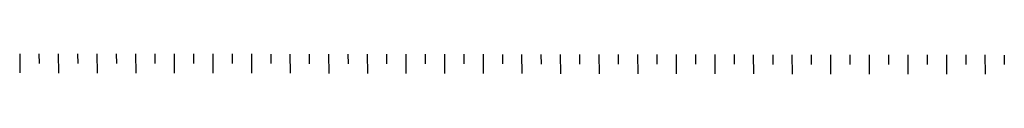
# Model space of a CAD drawing. Units: millimetres. Extents: x 12 to 866, y -768 to 364.
# Drawn here: x 697 to 748, y 229 to 230 of the extents above; entities that cross this region are included whole.
import ezdxf

# ---------------------------------------------------------------- set-up
doc = ezdxf.new("R2010")
doc.units = ezdxf.units.MM
doc.layers.add('CTR', color=8, linetype='Continuous')

msp = doc.modelspace()

# ---------------------------------------------------------------- linework, layer by layer
at = {"layer": 'CTR'}
for p, q in [((696.998, 230.277), (697.012, 229.28)), ((697.998, 230.276), (698.004, 229.777)), ((698.998, 230.275), (699.01, 229.275)), ((699.999, 230.275), (700.005, 229.775)), ((700.999, 230.273), (701.01, 229.273)), ((701.999, 230.272), (702.005, 229.772)), ((702.999, 230.27), (703.007, 229.272)), ((703.999, 230.269), (704.001, 229.771)), ((704.999, 230.267), (705.007, 229.269)), ((705.998, 230.265), (706.001, 229.768)), ((707, 230.265), (707.01, 229.264)), ((707.999, 230.264), (708.002, 229.766)), ((708.999, 230.262), (709.007, 229.264)), ((709.999, 230.261), (710.002, 229.763)), ((710.999, 230.259), (711.007, 229.261)), ((711.999, 230.258), (712.001, 229.76)), ((712.999, 230.256), (713.006, 229.258)), ((714.003, 230.254), (714.006, 229.756)), ((715, 230.254), (715.007, 229.255)), ((716, 230.253), (716.002, 229.755)), ((716.999, 230.251), (717.007, 229.253)), ((717.999, 230.25), (718.002, 229.752)), ((718.999, 230.248), (719.007, 229.25)), ((719.999, 230.247), (720.002, 229.749)), ((720.999, 230.246), (721.006, 229.247)), ((722.003, 230.243), (722.006, 229.745)), ((723, 230.243), (723.007, 229.244)), ((723.999, 230.242), (724.002, 229.743)), ((724.999, 230.24), (725.006, 229.241)), ((726, 230.24), (726.002, 229.741)), ((727, 230.238), (727.007, 229.239)), ((727.999, 230.236), (728.001, 229.738)), ((729.003, 230.233), (729.011, 229.235)), ((730, 230.234), (730.002, 229.735)), ((731, 230.232), (731.006, 229.233)), ((731.999, 230.23), (732.001, 229.732)), ((733, 230.23), (733.007, 229.23)), ((734, 230.228), (734.002, 229.73)), ((734.999, 230.226), (735.006, 229.227)), ((736.003, 230.224), (736.006, 229.726)), ((737, 230.224), (737.006, 229.224)), ((738, 230.222), (738.001, 229.724)), ((738.999, 230.221), (739.006, 229.221)), ((740, 230.22), (740.002, 229.721)), ((741, 230.218), (741.006, 229.219)), ((741.999, 230.217), (742.001, 229.718)), ((743, 230.216), (743.006, 229.216)), ((744, 230.215), (744.002, 229.716)), ((745, 230.213), (745.006, 229.213)), ((746, 230.211), (746.001, 229.713)), ((747, 230.211), (747.006, 229.21)), ((748, 230.209), (748.002, 229.71))]:
    msp.add_line(p, q, dxfattribs=at)

doc.saveas('drawing.dxf')
